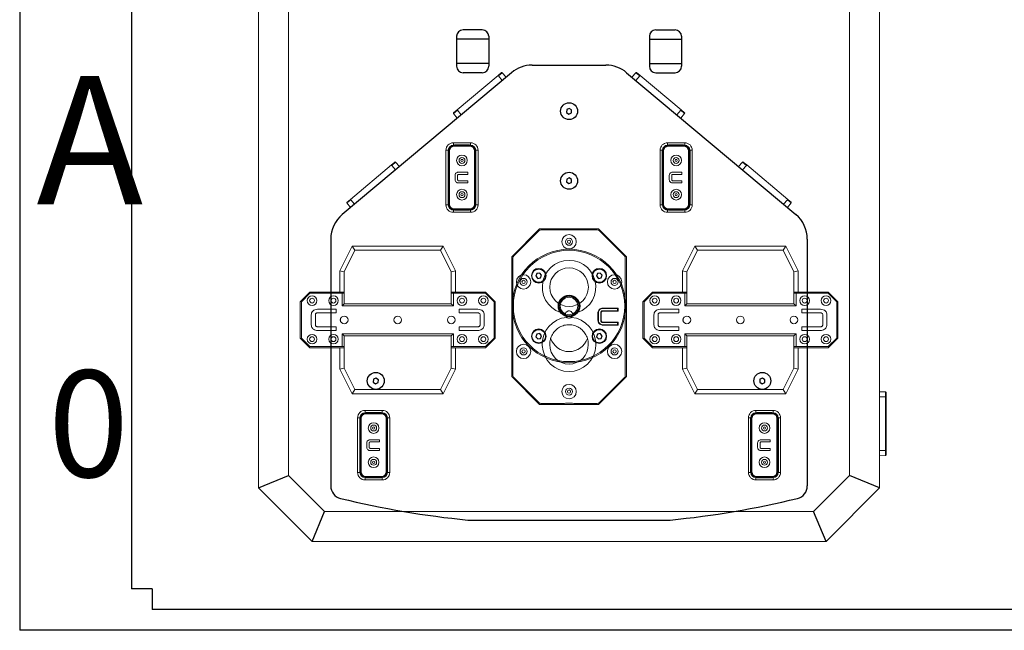
# Model space of a CAD drawing. Units: millimetres. Extents: x 17208 to 19961, y 4376 to 6285.
# Drawn here: x 17208 to 18128, y 4376 to 4947 of the extents above; entities that cross this region are included whole.
import ezdxf

# ---------------------------------------------------------------- set-up
doc = ezdxf.new("R2010")
doc.units = ezdxf.units.MM
doc.styles.add('CHINA', font='simsun.ttc', dxfattribs={"width": 0.8})

# ---------------------------------------------------------------- blocks, each defined once
blk = doc.blocks.new('A$C582F1D38')
at = {"color": 7, "linetype": 'Continuous', "lineweight": 15}
for p, q in [((25.5, 15), (-25.5, 15)), ((-25.5, 12.69), (-25.5, 15)), ((25.5, 12.69), (-25.5, 12.69)), ((25.5, 12.69), (25.5, 15)), ((-32.5, 8), (-32.5, -8)), ((-30.19, 8), (-32.5, 8)), ((-30.19, 8), (-30.19, -8)), ((30.19, -8), (30.19, 8)), ((30.19, 8), (32.5, 8)), ((32.5, -8), (32.5, 8)), ((-30.19, -8), (-32.5, -8)), ((30.19, -8), (32.5, -8)), ((-25.5, -12.69), (-25.5, -15)), ((-25.5, -12.69), (25.5, -12.69)), ((-25.5, -15), (25.5, -15)), ((25.5, -12.69), (25.5, -15))]:
    blk.add_line(p, q, dxfattribs=at)
for centre, radius, start, end in [((-25.5, 8), 7, 90, 180), ((-25.5, 8), 4.69, 90, 180), ((25.5, 8), 7, 0, 90), ((25.5, 8), 4.69, 0, 90), ((-25.5, -8), 7, 180, 270), ((-25.5, -8), 4.69, 180, 270), ((25.5, -8), 7, 270, 0), ((25.5, -8), 4.69, 270, 0)]:
    blk.add_arc(centre, radius, start, end, dxfattribs=at)
blk = doc.blocks.new('A$C07DF4D51')
at = {"color": 252, "lineweight": 25}
for p, q in [((-216.99, 355.04), (-148.01, 355.04)), ((-236.27, 348.02), (-394.28, 215.44)), ((-128.73, 348.02), (29.28, 215.44)), ((-405, 192.46), (-405, -38.09)), ((40, 192.46), (40, -38.09)), ((-277, -69.96), (-88, -69.96))]:
    blk.add_line(p, q, dxfattribs=at)
at = {"color": 252, "linetype": 'Continuous', "lineweight": 15}
for p, q in [((-248.79, 345.35), (-287.1, 313.21)), ((-245.6, 348.03), (-248.79, 345.35)), ((-248.79, 345.35), (-248.48, 344.98)), ((-248.48, 344.98), (-244.91, 347.98)), ((-248.48, 344.98), (-244.94, 340.75)), ((-244.91, 347.98), (-241.21, 343.88)), ((-120.09, 347.98), (-123.79, 343.88)), ((-116.52, 344.98), (-120.09, 347.98)), ((-116.52, 344.98), (-120.06, 340.75)), ((-119.4, 348.03), (-116.21, 345.35)), ((-116.21, 345.35), (-116.52, 344.98)), ((-116.21, 345.35), (-77.9, 313.21)), ((-290.36, 309.84), (-286.79, 312.84)), ((-287.1, 313.21), (-290.29, 310.53)), ((-287.1, 313.21), (-286.79, 312.84)), ((-286.79, 312.84), (-283.24, 308.61)), ((-78.21, 312.84), (-81.76, 308.61)), ((-77.9, 313.21), (-78.21, 312.84)), ((-74.64, 309.84), (-78.21, 312.84)), ((-77.9, 313.21), (-74.71, 310.53)), ((-290.36, 309.84), (-286.96, 305.49)), ((-74.64, 309.84), (-78.04, 305.49)), ((-290, 280.04), (-275, 280.04)), ((-290, 279.71), (-290, 280.04)), ((-275, 279.71), (-290, 279.71)), ((-290, 279.71), (-290, 279.21)), ((-290, 279.21), (-275, 279.21)), ((-275.5, 280.54), (-289.5, 280.54)), ((-275, 279.71), (-275, 280.04)), ((-275, 279.71), (-275, 279.21)), ((-90, 280.04), (-75, 280.04)), ((-90, 279.71), (-90, 280.04)), ((-75, 279.71), (-90, 279.71)), ((-90, 279.71), (-90, 279.21)), ((-90, 279.21), (-75, 279.21)), ((-75.5, 280.54), (-89.5, 280.54)), ((-75, 279.71), (-75, 280.04)), ((-75, 279.71), (-75, 279.21)), ((-295.5, 274.54), (-295.5, 225.54)), ((-295, 225.04), (-295, 275.04)), ((-294.67, 275.04), (-295, 275.04)), ((-294.67, 275.04), (-294.17, 275.04)), ((-294.67, 275.04), (-294.67, 225.04)), ((-294.17, 225.04), (-294.17, 275.04)), ((-270.83, 275.04), (-270.83, 225.04)), ((-270.83, 275.04), (-270.33, 275.04)), ((-270.33, 225.04), (-270.33, 275.04)), ((-270.33, 275.04), (-270, 275.04)), ((-270, 275.04), (-270, 225.04)), ((-269.5, 225.54), (-269.5, 274.54)), ((-95.5, 274.54), (-95.5, 225.54)), ((-95, 225.04), (-95, 275.04)), ((-94.67, 275.04), (-95, 275.04)), ((-94.67, 275.04), (-94.17, 275.04)), ((-94.67, 275.04), (-94.67, 225.04)), ((-94.17, 225.04), (-94.17, 275.04)), ((-70.83, 275.04), (-70.83, 225.04)), ((-70.83, 275.04), (-70.33, 275.04)), ((-70.33, 225.04), (-70.33, 275.04)), ((-70.33, 275.04), (-70, 275.04)), ((-70, 275.04), (-70, 225.04)), ((-69.5, 225.54), (-69.5, 274.54)), ((-348.38, 261.79), (-386.68, 229.65)), ((-345.19, 264.47), (-348.38, 261.79)), ((-348.38, 261.79), (-348.07, 261.42)), ((-348.07, 261.42), (-344.49, 264.42)), ((-348.07, 261.42), (-344.52, 257.19)), ((-344.49, 264.42), (-340.8, 260.32)), ((-20.51, 264.42), (-24.2, 260.32)), ((-16.93, 261.42), (-20.51, 264.42)), ((-16.93, 261.42), (-20.48, 257.19)), ((-19.81, 264.47), (-16.62, 261.79)), ((-16.62, 261.79), (-16.93, 261.42)), ((-16.62, 261.79), (21.68, 229.65)), ((-288.87, 252.27), (-288.87, 247.81)), ((-286.53, 247.81), (-286.53, 252.29)), ((-277.11, 255.04), (-285.9, 255.04)), ((-285.85, 253.01), (-277.11, 253.01)), ((-277.11, 253.01), (-277.11, 255.04)), ((-88.87, 252.27), (-88.87, 247.81)), ((-86.53, 247.81), (-86.53, 252.29)), ((-77.11, 255.04), (-85.9, 255.04)), ((-85.85, 253.01), (-77.11, 253.01)), ((-77.11, 253.01), (-77.11, 255.04)), ((-285.9, 245.04), (-277.11, 245.04)), ((-277.11, 247.07), (-285.85, 247.07)), ((-277.11, 245.04), (-277.11, 247.07)), ((-85.9, 245.04), (-77.11, 245.04)), ((-77.11, 247.07), (-85.85, 247.07)), ((-77.11, 245.04), (-77.11, 247.07)), ((-389.95, 226.28), (-386.37, 229.28)), ((-389.95, 226.28), (-386.55, 221.93)), ((-386.68, 229.65), (-389.87, 226.97)), ((-386.68, 229.65), (-386.37, 229.28)), ((-386.37, 229.28), (-382.83, 225.05)), ((-294.67, 225.04), (-295, 225.04)), ((-294.67, 225.04), (-294.17, 225.04)), ((-275, 220.87), (-290, 220.87)), ((-290, 220.87), (-290, 220.37)), ((-275, 220.87), (-275, 220.37)), ((-270.83, 225.04), (-270.33, 225.04)), ((-270.33, 225.04), (-270, 225.04)), ((-94.67, 225.04), (-95, 225.04)), ((-94.67, 225.04), (-94.17, 225.04)), ((-75, 220.87), (-90, 220.87)), ((-90, 220.87), (-90, 220.37)), ((-75, 220.87), (-75, 220.37)), ((-70.83, 225.04), (-70.33, 225.04)), ((-70.33, 225.04), (-70, 225.04)), ((21.37, 229.28), (17.83, 225.05)), ((21.68, 229.65), (21.37, 229.28)), ((24.95, 226.28), (21.37, 229.28)), ((24.95, 226.28), (21.55, 221.93)), ((21.68, 229.65), (24.87, 226.97)), ((-290, 220.37), (-275, 220.37)), ((-290, 220.37), (-290, 220.04)), ((-275, 220.04), (-290, 220.04)), ((-289.5, 219.54), (-275.5, 219.54)), ((-275, 220.37), (-275, 220.04)), ((-90, 220.37), (-75, 220.37)), ((-90, 220.37), (-90, 220.04)), ((-75, 220.04), (-90, 220.04)), ((-89.5, 219.54), (-75.5, 219.54)), ((-75, 220.37), (-75, 220.04)), ((-210, 202.04), (-236, 176.04)), ((-210.88, 200.26), (-234.12, 177.02)), ((-155, 202.04), (-210, 202.04)), ((-208.76, 201.14), (-156.24, 201.14)), ((-129, 176.04), (-155, 202.04)), ((-130.88, 177.02), (-154.12, 200.26)), ((-236, 176.04), (-236, 64.04)), ((-235, 65.18), (-235, 174.9)), ((-130, 174.9), (-130, 65.18)), ((-129, 64.04), (-129, 176.04)), ((-155.48, 123.72), (-155.48, 116.36)), ((-155.34, 123.72), (-155.48, 123.72)), ((-155.23, 123.72), (-155.34, 123.72)), ((-155.12, 123.72), (-155.23, 123.72)), ((-155.12, 123.72), (-155.12, 116.37)), ((-152.8, 116.3), (-152.8, 123.8)), ((-152.8, 123.8), (-152.62, 123.8)), ((-152.62, 123.8), (-152.44, 123.8)), ((-152.44, 116.32), (-152.44, 123.8)), ((-136.78, 128.04), (-150.82, 128.04)), ((-150.82, 127.9), (-150.82, 128.04)), ((-150.82, 127.79), (-150.82, 127.9)), ((-150.82, 127.68), (-150.82, 127.79)), ((-137.14, 127.68), (-150.82, 127.68)), ((-150.8, 125.61), (-150.79, 125.25)), ((-150.8, 125.61), (-137.14, 125.61)), ((-150.79, 125.25), (-136.78, 125.25)), ((-137.14, 127.68), (-136.78, 128.04)), ((-137.14, 125.61), (-137.14, 127.68)), ((-137.14, 125.61), (-136.78, 125.25)), ((-136.78, 125.25), (-136.78, 128.04)), ((-155.34, 116.36), (-155.48, 116.36)), ((-155.23, 116.36), (-155.34, 116.36)), ((-155.12, 116.37), (-155.23, 116.36)), ((-152.8, 116.3), (-152.62, 116.31)), ((-152.62, 116.31), (-152.44, 116.32)), ((-150.82, 112.41), (-150.82, 112.3)), ((-150.82, 112.41), (-137.14, 112.41)), ((-150.82, 112.3), (-150.82, 112.19)), ((-150.82, 112.19), (-150.82, 112.04)), ((-150.82, 112.04), (-136.78, 112.04)), ((-150.8, 114.65), (-150.79, 114.84)), ((-150.8, 114.47), (-150.8, 114.65)), ((-137.14, 114.47), (-150.8, 114.47)), ((-136.78, 114.84), (-150.79, 114.84)), ((-137.14, 114.47), (-136.78, 114.84)), ((-137.14, 112.41), (-137.14, 114.47)), ((-137.14, 112.41), (-136.78, 112.04)), ((-136.78, 112.04), (-136.78, 114.84)), ((-236, 64.04), (-210, 38.04)), ((-234.12, 63.06), (-210.88, 39.82)), ((-155, 38.04), (-129, 64.04)), ((-154.12, 39.82), (-130.88, 63.06)), ((-210, 38.04), (-155, 38.04)), ((-208.76, 38.94), (-190, 38.94)), ((-179.25, 39.14), (-185.75, 39.14)), ((-175, 38.94), (-156.24, 38.94)), ((-372.5, 30), (-357.5, 30)), ((-372.5, 29.67), (-372.5, 30)), ((-357.5, 29.67), (-372.5, 29.67)), ((-372.5, 29.67), (-372.5, 29.17)), ((-372.5, 29.17), (-357.5, 29.17)), ((-358, 30.5), (-372, 30.5)), ((-357.5, 29.67), (-357.5, 30)), ((-357.5, 29.67), (-357.5, 29.17)), ((-7.5, 30), (7.5, 30)), ((-7.5, 29.67), (-7.5, 30)), ((7.5, 29.67), (-7.5, 29.67)), ((-7.5, 29.67), (-7.5, 29.17)), ((-7.5, 29.17), (7.5, 29.17)), ((7, 30.5), (-7, 30.5)), ((7.5, 29.67), (7.5, 30)), ((7.5, 29.67), (7.5, 29.17)), ((-378, 24.5), (-378, -24.5)), ((-377.5, -25), (-377.5, 25)), ((-377.17, 25), (-377.5, 25)), ((-377.17, 25), (-376.67, 25)), ((-377.17, 25), (-377.17, -25)), ((-376.67, -25), (-376.67, 25)), ((-353.33, 25), (-353.33, -25)), ((-353.33, 25), (-352.83, 25)), ((-352.83, -25), (-352.83, 25)), ((-352.83, 25), (-352.5, 25)), ((-352.5, 25), (-352.5, -25)), ((-352, -24.5), (-352, 24.5)), ((-13, 24.5), (-13, -24.5)), ((-12.5, -25), (-12.5, 25)), ((-12.17, 25), (-12.5, 25)), ((-12.17, 25), (-11.67, 25)), ((-12.17, 25), (-12.17, -25)), ((-11.67, -25), (-11.67, 25)), ((11.67, 25), (11.67, -25)), ((11.67, 25), (12.17, 25)), ((12.17, -25), (12.17, 25)), ((12.17, 25), (12.5, 25)), ((12.5, 25), (12.5, -25)), ((13, -24.5), (13, 24.5)), ((-371.37, 2.23), (-371.37, -2.23)), ((-369.03, -2.24), (-369.03, 2.25)), ((-359.61, 5), (-368.4, 5)), ((-368.35, 2.97), (-359.61, 2.97)), ((-359.61, 2.97), (-359.61, 5)), ((-6.37, 2.23), (-6.37, -2.23)), ((-4.03, -2.24), (-4.03, 2.25)), ((5.39, 5), (-3.4, 5)), ((-3.35, 2.97), (5.39, 2.97)), ((5.39, 2.97), (5.39, 5)), ((-368.4, -5), (-359.61, -5)), ((-359.61, -2.97), (-368.35, -2.97)), ((-359.61, -5), (-359.61, -2.97)), ((-3.4, -5), (5.39, -5)), ((5.39, -2.97), (-3.35, -2.97)), ((5.39, -5), (5.39, -2.97)), ((-377.17, -25), (-377.5, -25)), ((-377.17, -25), (-376.67, -25)), ((-353.33, -25), (-352.83, -25)), ((-352.83, -25), (-352.5, -25)), ((-12.17, -25), (-12.5, -25)), ((-12.17, -25), (-11.67, -25)), ((11.67, -25), (12.17, -25)), ((12.17, -25), (12.5, -25)), ((-357.5, -29.17), (-372.5, -29.17)), ((-372.5, -29.17), (-372.5, -29.67)), ((-372.5, -29.67), (-357.5, -29.67)), ((-372.5, -29.67), (-372.5, -30)), ((-357.5, -30), (-372.5, -30)), ((-372, -30.5), (-358, -30.5)), ((-357.5, -29.17), (-357.5, -29.67)), ((-357.5, -29.67), (-357.5, -30)), ((7.5, -29.17), (-7.5, -29.17)), ((-7.5, -29.17), (-7.5, -29.67)), ((-7.5, -29.67), (7.5, -29.67)), ((-7.5, -29.67), (-7.5, -30)), ((7.5, -30), (-7.5, -30)), ((-7, -30.5), (7, -30.5)), ((7.5, -29.17), (7.5, -29.67)), ((7.5, -29.67), (7.5, -30))]:
    blk.add_line(p, q, dxfattribs=at)
at = {"color": 252, "lineweight": 25}
for points in [[(-182.7, 309.4), (-180.31, 310.55), (-180.11, 313.19), (-182.3, 314.68), (-184.69, 313.53), (-184.89, 310.89)], [(-182.7, 244.4), (-180.31, 245.55), (-180.11, 248.19), (-182.3, 249.68), (-184.69, 248.53), (-184.89, 245.89)], [(-363.2, 57.4), (-360.81, 58.55), (-360.61, 61.19), (-362.8, 62.68), (-365.19, 61.53), (-365.39, 58.89)], [(-2.2, 57.4), (0.19, 58.55), (0.39, 61.19), (-1.8, 62.68), (-4.19, 61.53), (-4.39, 58.89)]]:
    blk.add_lwpolyline(points, close=True, dxfattribs=at)
for centre in [(-182.5, 312.04), (-182.5, 247.04), (-363, 60.04), (-2, 60.04)]:
    blk.add_circle(centre, 7.9, dxfattribs=at)
at = {"color": 252, "linetype": 'Continuous', "lineweight": 15}
for centre, radius in [((-282.5, 266.04), 5), ((-282.5, 266.04), 2.75), ((-282.5, 266.04), 1), ((-282.5, 266.04), 1), ((-82.5, 266.04), 5), ((-82.5, 266.04), 2.75), ((-82.5, 266.04), 1), ((-82.5, 266.04), 1), ((-282.5, 234.04), 5), ((-282.5, 234.04), 2.75), ((-282.5, 234.04), 1), ((-282.5, 234.04), 1), ((-82.5, 234.04), 5), ((-82.5, 234.04), 2.75), ((-82.5, 234.04), 1), ((-82.5, 234.04), 1), ((-182.5, 190.04), 6.72), ((-182.5, 190.04), 3.3), ((-182.5, 190.04), 1.5), ((-182.5, 147.64), 18), ((-225, 152.54), 6.72), ((-140, 152.54), 6.72), ((-225, 152.54), 3.3), ((-225, 152.54), 1.5), ((-140, 152.54), 3.3), ((-140, 152.54), 1.5), ((-225, 87.54), 6.72), ((-140, 87.54), 6.72), ((-225, 87.54), 3.3), ((-225, 87.54), 1.5), ((-140, 87.54), 3.3), ((-140, 87.54), 1.5), ((-182.5, 50.04), 6.72), ((-182.5, 50.04), 3.3), ((-182.5, 50.04), 1.5), ((-365, 16), 5), ((-365, 16), 2.75), ((0, 16), 5), ((0, 16), 2.75), ((-365, 16), 1), ((-365, 16), 1), ((0, 16), 1), ((0, 16), 1), ((-365, -16), 5), ((-365, -16), 2.75), ((-365, -16), 1), ((-365, -16), 1), ((0, -16), 5), ((0, -16), 2.75), ((0, -16), 1), ((0, -16), 1)]:
    blk.add_circle(centre, radius, dxfattribs=at)
at = {"color": 252, "lineweight": 25}
for centre, radius, start, end in [((-216.99, 325.04), 30, 90, 130), ((-148.01, 325.04), 30, 50, 90), ((-375, 192.46), 30, 130, 180), ((10, 192.46), 30, 0, 50), ((-393, -38.09), 12, 180, 256.28457), ((28, -38.09), 12, 283.71543, 0), ((-194.31, 776.01), 850, 256.28457, 264.41733), ((-170.69, 776.01), 850, 275.58267, 283.71543)]:
    blk.add_arc(centre, radius, start, end, dxfattribs=at)
at = {"color": 252, "linetype": 'Continuous', "lineweight": 15}
for centre, radius, start, end in [((-245.28, 347.65), 0.5, 42, 130), ((-119.72, 347.65), 0.5, 50, 138), ((-289.97, 310.15), 0.5, 130, 218), ((-75.03, 310.15), 0.5, 322, 50), ((-289.5, 274.54), 6, 90, 180), ((-290, 275.04), 5, 90, 180), ((-290, 275.04), 4.67, 90, 180), ((-290, 275.04), 4.17, 90, 180), ((-275.5, 274.54), 6, 360, 90), ((-275, 275.04), 5, 0, 90), ((-275, 275.04), 4.67, 0, 90), ((-275, 275.04), 4.17, 0, 90), ((-89.5, 274.54), 6, 90, 180), ((-90, 275.04), 5, 90, 180), ((-90, 275.04), 4.67, 90, 180), ((-90, 275.04), 4.17, 90, 180), ((-75.5, 274.54), 6, 360, 90), ((-75, 275.04), 5, 0, 90), ((-75, 275.04), 4.67, 0, 90), ((-75, 275.04), 4.17, 0, 90), ((-344.87, 264.08), 0.5, 42, 130), ((-20.13, 264.08), 0.5, 50, 138), ((-389.55, 226.59), 0.5, 130, 218), ((-289.5, 225.54), 6, 180, 270), ((-290, 225.04), 5, 180, 270), ((-290, 225.04), 4.67, 180, 270), ((-290, 225.04), 4.17, 180, 270), ((-275.5, 225.54), 6, 270, 360), ((-275, 225.04), 4.17, 270, 0), ((-275, 225.04), 4.67, 270, 0), ((-275, 225.04), 5, 270, 0), ((-89.5, 225.54), 6, 180, 270), ((-90, 225.04), 5, 180, 270), ((-90, 225.04), 4.67, 180, 270), ((-90, 225.04), 4.17, 180, 270), ((-75.5, 225.54), 6, 270, 360), ((-75, 225.04), 4.17, 270, 0), ((-75, 225.04), 4.67, 270, 0), ((-75, 225.04), 5, 270, 0), ((24.55, 226.59), 0.5, 322, 50), ((-208.76, 198.14), 3, 90, 135), ((-156.24, 198.14), 3, 45, 90), ((-232, 174.9), 3, 135, 180), ((-133, 174.9), 3, 0, 45), ((-182.5, 147.64), 25, 277.58474, 262.41526), ((-182.5, 122.04), 3.4, 166.0561, 230.35755), ((-182.5, 122.04), 3.4, 309.64245, 13.9439), ((-182.59, 105.39), 17.95, 197.59645, 270.30043), ((-182.41, 105.39), 17.96, 269.70333, 341.66153), ((-232, 65.18), 3, 180, 225), ((-133, 65.18), 3, 315, 0), ((-208.76, 41.94), 3, 225, 270), ((-190, 83.94), 45, 270, 275.41935), ((-175, 83.94), 45, 264.58065, 270), ((-156.24, 41.94), 3, 270, 315), ((-372, 24.5), 6, 90, 180), ((-372.5, 25), 5, 90, 180), ((-372.5, 25), 4.67, 90, 180), ((-372.5, 25), 4.17, 90, 180), ((-358, 24.5), 6, 360, 90), ((-357.5, 25), 5, 0, 90), ((-357.5, 25), 4.67, 0, 90), ((-357.5, 25), 4.17, 0, 90), ((-7, 24.5), 6, 90, 180), ((-7.5, 25), 5, 90, 180), ((-7.5, 25), 4.67, 90, 180), ((-7.5, 25), 4.17, 90, 180), ((7, 24.5), 6, 360, 90), ((7.5, 25), 5, 0, 90), ((7.5, 25), 4.67, 0, 90), ((7.5, 25), 4.17, 0, 90), ((-372, -24.5), 6, 180, 270), ((-372.5, -25), 5, 180, 270), ((-372.5, -25), 4.67, 180, 270), ((-372.5, -25), 4.17, 180, 270), ((-358, -24.5), 6, 270, 360), ((-357.5, -25), 4.17, 270, 0), ((-357.5, -25), 4.67, 270, 0), ((-357.5, -25), 5, 270, 0), ((-7, -24.5), 6, 180, 270), ((-7.5, -25), 5, 180, 270), ((-7.5, -25), 4.67, 180, 270), ((-7.5, -25), 4.17, 180, 270), ((7, -24.5), 6, 270, 360), ((7.5, -25), 4.17, 270, 0), ((7.5, -25), 4.67, 270, 0), ((7.5, -25), 5, 270, 0)]:
    blk.add_arc(centre, radius, start, end, dxfattribs=at)
for major_axis, ratio, start_param, end_param in [((0, -25.39), 0.984808, 3.228469, 9.337901), ((0, -18.49), 0.973393, 4.698145, 4.712389), ((0, -18.49), 0.973393, 4.712389, 6.283185), ((0, -18.49), 0.973393, 0, 1.570796), ((0, -18.49), 0.973393, 1.570796, 1.604615)]:
    blk.add_ellipse((-182.5, 94.13), major_axis=major_axis, ratio=ratio, start_param=start_param, end_param=end_param, dxfattribs=at)
for points, knots in [([(-285.9, 255.04), (-286.33, 255), (-287.18, 254.91), (-288.17, 254.21), (-288.79, 253.28), (-288.85, 252.61), (-288.87, 252.27)], [0, 0, 0, 0, 0.279993, 0.559804, 0.779768, 1, 1, 1, 1]), ([(-286.53, 252.29), (-286.53, 252.4), (-286.52, 252.61), (-286.36, 252.88), (-286.1, 253), (-285.94, 253.01), (-285.85, 253.01)], [0, 0, 0, 0, 0.280715, 0.559074, 0.778994, 1, 1, 1, 1]), ([(-85.9, 255.04), (-86.33, 255), (-87.18, 254.91), (-88.17, 254.21), (-88.79, 253.28), (-88.85, 252.61), (-88.87, 252.27)], [0, 0, 0, 0, 0.279993, 0.559804, 0.779768, 1, 1, 1, 1]), ([(-86.53, 252.29), (-86.53, 252.4), (-86.52, 252.61), (-86.36, 252.88), (-86.1, 253), (-85.94, 253.01), (-85.85, 253.01)], [0, 0, 0, 0, 0.280715, 0.559074, 0.778994, 1, 1, 1, 1]), ([(-288.87, 247.81), (-288.82, 247.39), (-288.7, 246.54), (-287.84, 245.68), (-286.9, 245.13), (-286.23, 245.07), (-285.9, 245.04)], [0, 0, 0, 0, 0.278901, 0.55883, 0.779467, 1, 1, 1, 1]), ([(-285.85, 247.07), (-285.95, 247.1), (-286.15, 247.14), (-286.38, 247.33), (-286.51, 247.56), (-286.53, 247.72), (-286.53, 247.81)], [0, 0, 0, 0, 0.278369, 0.55901, 0.779372, 1, 1, 1, 1]), ([(-88.87, 247.81), (-88.82, 247.39), (-88.7, 246.54), (-87.84, 245.68), (-86.9, 245.13), (-86.23, 245.07), (-85.9, 245.04)], [0, 0, 0, 0, 0.278901, 0.55883, 0.779467, 1, 1, 1, 1]), ([(-85.85, 247.07), (-85.95, 247.1), (-86.15, 247.14), (-86.38, 247.33), (-86.51, 247.56), (-86.53, 247.72), (-86.53, 247.81)], [0, 0, 0, 0, 0.278369, 0.55901, 0.779372, 1, 1, 1, 1]), ([(-179.2, 122.86), (-179.29, 123.13), (-179.49, 123.74), (-180.12, 124.55), (-181.04, 125.18), (-182.15, 125.49), (-183.27, 125.41), (-184.27, 125.01), (-185.12, 124.3), (-185.61, 123.51), (-185.76, 123), (-185.8, 122.86)], [0, 0, 0, 0, 0.093621, 0.211355, 0.335619, 0.465992, 0.585515, 0.698933, 0.822612, 0.952974, 1, 1, 1, 1]), ([(-150.82, 128.04), (-151.5, 127.97), (-152.71, 127.85), (-154.2, 126.87), (-155.15, 125.66), (-155.46, 124.52), (-155.48, 123.89), (-155.48, 123.72)], [0, 0, 0, 0, 0.285468, 0.509595, 0.734632, 0.928159, 1, 1, 1, 1]), ([(-150.82, 127.68), (-151.44, 127.62), (-152.65, 127.5), (-154, 126.56), (-154.81, 125.46), (-155.09, 124.5), (-155.11, 123.92), (-155.12, 123.72)], [0, 0, 0, 0, 0.2855474, 0.5515005, 0.7301336, 0.909223, 1, 1, 1, 1]), ([(-152.8, 123.8), (-152.78, 124.09), (-152.74, 124.55), (-152.39, 125.08), (-151.97, 125.4), (-151.42, 125.58), (-151.02, 125.6), (-150.8, 125.61)], [0, 0, 0, 0, 0.277591, 0.443047, 0.607925, 0.784436, 1, 1, 1, 1]), ([(-152.44, 123.8), (-152.42, 124.02), (-152.4, 124.38), (-152.14, 124.81), (-151.82, 125.06), (-151.36, 125.22), (-151, 125.24), (-150.79, 125.25)], [0, 0, 0, 0, 0.268257, 0.424279, 0.579865, 0.747686, 1, 1, 1, 1]), ([(-200.46, 94.4), (-200.46, 94.74), (-200.48, 95.89), (-200.17, 97.84), (-199.55, 100.19), (-198.62, 102.44), (-197.41, 104.53), (-195.94, 106.44), (-194.24, 108.14), (-192.34, 109.59), (-190.27, 110.78), (-188.07, 111.67), (-185.77, 112.27), (-183.42, 112.55), (-181.06, 112.51), (-178.71, 112.16), (-176.44, 111.5), (-174.26, 110.54), (-172.23, 109.29), (-170.37, 107.78), (-168.71, 106.04), (-167.3, 104.08), (-166.15, 101.95), (-165.28, 99.68), (-164.74, 97.31), (-164.49, 95.65), (-164.52, 94.8), (-164.52, 94.76)], [0, 0, 0, 0, 0.018115, 0.061405, 0.104618, 0.147713, 0.190658, 0.233434, 0.276029, 0.318448, 0.360704, 0.402825, 0.444846, 0.486811, 0.528768, 0.570761, 0.612823, 0.654992, 0.697303, 0.739776, 0.782424, 0.825246, 0.868229, 0.911349, 0.954573, 0.997862, 1, 1, 1, 1]), ([(-184.67, 119.42), (-184.35, 119.21), (-183.72, 118.78), (-182.56, 118.58), (-181.42, 118.75), (-180.7, 119.13), (-180.37, 119.4), (-180.33, 119.42)], [0, 0, 0, 0, 0.243172, 0.48628, 0.728918, 0.971117, 1, 1, 1, 1]), ([(-155.48, 116.36), (-155.45, 115.93), (-155.37, 115), (-154.53, 113.64), (-153.21, 112.56), (-151.84, 112.08), (-151.04, 112.05), (-150.82, 112.04)], [0, 0, 0, 0, 0.183774, 0.395719, 0.659749, 0.905605, 1, 1, 1, 1]), ([(-155.12, 116.37), (-155.08, 115.93), (-155, 115.06), (-154.18, 113.81), (-152.94, 112.84), (-151.68, 112.43), (-150.98, 112.41), (-150.82, 112.41)], [0, 0, 0, 0, 0.200173, 0.403644, 0.673215, 0.923024, 1, 1, 1, 1]), ([(-150.8, 114.47), (-151.07, 114.51), (-151.58, 114.57), (-152.19, 115), (-152.6, 115.48), (-152.78, 115.94), (-152.79, 116.21), (-152.8, 116.3)], [0, 0, 0, 0, 0.26987, 0.5126006, 0.7272855, 0.9007285, 1, 1, 1, 1]), ([(-150.79, 114.84), (-150.97, 114.85), (-151.35, 114.89), (-151.87, 115.21), (-152.25, 115.61), (-152.42, 116.01), (-152.43, 116.23), (-152.44, 116.32)], [0, 0, 0, 0, 0.213305, 0.470126, 0.734008, 0.893216, 1, 1, 1, 1]), ([(-368.4, 5), (-368.83, 4.96), (-369.68, 4.87), (-370.67, 4.17), (-371.29, 3.23), (-371.35, 2.57), (-371.37, 2.23)], [0, 0, 0, 0, 0.279993, 0.559804, 0.779768, 1, 1, 1, 1]), ([(-369.03, 2.25), (-369.03, 2.36), (-369.02, 2.57), (-368.86, 2.84), (-368.6, 2.96), (-368.44, 2.96), (-368.35, 2.97)], [0, 0, 0, 0, 0.280715, 0.559074, 0.778994, 1, 1, 1, 1]), ([(-3.4, 5), (-3.83, 4.96), (-4.68, 4.87), (-5.67, 4.17), (-6.29, 3.23), (-6.35, 2.57), (-6.37, 2.23)], [0, 0, 0, 0, 0.279993, 0.559804, 0.779768, 1, 1, 1, 1]), ([(-4.03, 2.25), (-4.03, 2.36), (-4.02, 2.57), (-3.86, 2.84), (-3.6, 2.96), (-3.44, 2.96), (-3.35, 2.97)], [0, 0, 0, 0, 0.280715, 0.559074, 0.778994, 1, 1, 1, 1]), ([(-371.37, -2.23), (-371.32, -2.65), (-371.2, -3.5), (-370.34, -4.36), (-369.4, -4.91), (-368.73, -4.97), (-368.4, -5)], [0, 0, 0, 0, 0.278901, 0.55883, 0.779467, 1, 1, 1, 1]), ([(-368.35, -2.97), (-368.45, -2.95), (-368.65, -2.9), (-368.88, -2.71), (-369.01, -2.48), (-369.03, -2.32), (-369.03, -2.24)], [0, 0, 0, 0, 0.278369, 0.55901, 0.779372, 1, 1, 1, 1]), ([(-6.37, -2.23), (-6.32, -2.65), (-6.2, -3.5), (-5.34, -4.36), (-4.4, -4.91), (-3.73, -4.97), (-3.4, -5)], [0, 0, 0, 0, 0.278901, 0.55883, 0.779467, 1, 1, 1, 1]), ([(-3.35, -2.97), (-3.45, -2.95), (-3.65, -2.9), (-3.88, -2.71), (-4.01, -2.48), (-4.03, -2.32), (-4.03, -2.24)], [0, 0, 0, 0, 0.278369, 0.55901, 0.779372, 1, 1, 1, 1])]:
    blk.add_open_spline(points, degree=3, knots=knots, dxfattribs=at)

msp = doc.modelspace()

# ---------------------------------------------------------------- linework, layer by layer
at = {"color": 7}
for p, q in [((17312.58, 6246.72), (17312.58, 4415.13)), ((17208.19, 4998.41), (17208.19, 4376.47)), ((17331.91, 4415.13), (17312.58, 4415.13)), ((17331.91, 4415.13), (17331.91, 4395.8)), ((19922.45, 4395.8), (17331.91, 4395.8)), ((19961.12, 4376.47), (17208.19, 4376.47))]:
    msp.add_line(p, q, dxfattribs=at)
at = {"linetype": 'Continuous', "lineweight": 15}
for p, q in [((17431.22, 5223.5), (17431.22, 4509.5)), ((17459.22, 5223.5), (17459.22, 4521.1)), ((17983.22, 4521.1), (17983.22, 5223.5)), ((18011.22, 4509.5), (18011.22, 5223.5)), ((17507.22, 4712.44), (17518.75, 4735.5)), ((17603.69, 4735.5), (17518.75, 4735.5)), ((17518.75, 4735.5), (17603.69, 4735.5)), ((17518.75, 4735.5), (17521.22, 4731.5)), ((17603.69, 4735.5), (17601.22, 4731.5)), ((17603.69, 4735.5), (17615.22, 4712.44)), ((17827.22, 4712.44), (17838.75, 4735.5)), ((17923.69, 4735.5), (17838.75, 4735.5)), ((17838.75, 4735.5), (17923.69, 4735.5)), ((17838.75, 4735.5), (17841.22, 4731.5)), ((17923.69, 4735.5), (17921.22, 4731.5)), ((17923.69, 4735.5), (17935.22, 4712.44)), ((17521.22, 4731.5), (17511.22, 4711.5)), ((17521.22, 4731.5), (17601.22, 4731.5)), ((17601.22, 4731.5), (17521.22, 4731.5)), ((17611.22, 4711.5), (17601.22, 4731.5)), ((17841.22, 4731.5), (17831.22, 4711.5)), ((17841.22, 4731.5), (17921.22, 4731.5)), ((17921.22, 4731.5), (17841.22, 4731.5)), ((17931.22, 4711.5), (17921.22, 4731.5)), ((17507.22, 4692.5), (17507.22, 4712.44)), ((17507.22, 4712.44), (17511.22, 4711.5)), ((17511.22, 4711.5), (17511.22, 4692.5)), ((17615.22, 4712.44), (17611.22, 4711.5)), ((17611.22, 4692.5), (17611.22, 4711.5)), ((17615.22, 4712.44), (17615.22, 4692.5)), ((17827.22, 4692.5), (17827.22, 4712.44)), ((17827.22, 4712.44), (17831.22, 4711.5)), ((17831.22, 4711.5), (17831.22, 4692.5)), ((17935.22, 4712.44), (17931.22, 4711.5)), ((17931.22, 4692.5), (17931.22, 4711.5)), ((17935.22, 4712.44), (17935.22, 4692.5)), ((17470.22, 4683.5), (17479.22, 4692.5)), ((17479.22, 4691.5), (17471.22, 4683.5)), ((17479.22, 4692.5), (17507.22, 4692.5)), ((17509.22, 4691.5), (17479.22, 4691.5)), ((17507.22, 4692.5), (17511.22, 4692.5)), ((17509.22, 4679.5), (17509.22, 4691.5)), ((17509.22, 4691.5), (17511.22, 4691.5)), ((17511.22, 4691.5), (17511.22, 4692.5)), ((17511.22, 4691.5), (17511.22, 4681.5)), ((17611.22, 4692.5), (17615.22, 4692.5)), ((17611.22, 4692.5), (17611.22, 4691.5)), ((17611.22, 4681.5), (17611.22, 4691.5)), ((17611.22, 4691.5), (17613.22, 4691.5)), ((17613.22, 4691.5), (17613.22, 4679.5)), ((17643.22, 4691.5), (17613.22, 4691.5)), ((17615.22, 4692.5), (17643.22, 4692.5)), ((17643.22, 4692.5), (17652.22, 4683.5)), ((17651.22, 4683.5), (17643.22, 4691.5)), ((17790.22, 4683.5), (17799.22, 4692.5)), ((17799.22, 4691.5), (17791.22, 4683.5)), ((17799.22, 4692.5), (17827.22, 4692.5)), ((17829.22, 4691.5), (17799.22, 4691.5)), ((17827.22, 4692.5), (17831.22, 4692.5)), ((17829.22, 4679.5), (17829.22, 4691.5)), ((17829.22, 4691.5), (17831.22, 4691.5)), ((17831.22, 4691.5), (17831.22, 4692.5)), ((17831.22, 4691.5), (17831.22, 4681.5)), ((17931.22, 4692.5), (17935.22, 4692.5)), ((17931.22, 4692.5), (17931.22, 4691.5)), ((17931.22, 4681.5), (17931.22, 4691.5)), ((17931.22, 4691.5), (17933.22, 4691.5)), ((17933.22, 4691.5), (17933.22, 4679.5)), ((17963.22, 4691.5), (17933.22, 4691.5)), ((17935.22, 4692.5), (17963.22, 4692.5)), ((17963.22, 4692.5), (17972.22, 4683.5)), ((17971.22, 4683.5), (17963.22, 4691.5)), ((17470.22, 4649.5), (17470.22, 4683.5)), ((17471.22, 4683.5), (17471.22, 4649.5)), ((17509.22, 4679.5), (17511.22, 4681.5)), ((17511.22, 4681.5), (17611.22, 4681.5)), ((17613.22, 4679.5), (17611.22, 4681.5)), ((17651.22, 4649.5), (17651.22, 4683.5)), ((17652.22, 4683.5), (17652.22, 4649.5)), ((17790.22, 4649.5), (17790.22, 4683.5)), ((17791.22, 4683.5), (17791.22, 4649.5)), ((17829.22, 4679.5), (17831.22, 4681.5)), ((17831.22, 4681.5), (17931.22, 4681.5)), ((17933.22, 4679.5), (17931.22, 4681.5)), ((17971.22, 4649.5), (17971.22, 4683.5)), ((17972.22, 4683.5), (17972.22, 4649.5)), ((17480.49, 4671.1), (17480.49, 4661.9)), ((17484.3, 4661.84), (17484.3, 4671.19)), ((17503.87, 4676.5), (17486.32, 4676.5)), ((17486.35, 4673.01), (17503.87, 4673.01)), ((17503.87, 4673.01), (17503.87, 4676.5)), ((17613.22, 4679.5), (17509.22, 4679.5)), ((17618.56, 4676.5), (17636.12, 4676.5)), ((17618.56, 4673.01), (17618.56, 4676.5)), ((17636.08, 4673.01), (17618.56, 4673.01)), ((17638.14, 4661.84), (17638.14, 4671.19)), ((17641.95, 4671.1), (17641.95, 4661.9)), ((17800.49, 4671.1), (17800.49, 4661.9)), ((17804.3, 4661.84), (17804.3, 4671.19)), ((17823.87, 4676.5), (17806.32, 4676.5)), ((17806.35, 4673.01), (17823.87, 4673.01)), ((17823.87, 4673.01), (17823.87, 4676.5)), ((17933.22, 4679.5), (17829.22, 4679.5)), ((17938.56, 4676.5), (17956.12, 4676.5)), ((17938.56, 4673.01), (17938.56, 4676.5)), ((17956.08, 4673.01), (17938.56, 4673.01)), ((17958.14, 4661.84), (17958.14, 4671.19)), ((17961.95, 4671.1), (17961.95, 4661.9)), ((17486.32, 4656.5), (17503.87, 4656.5)), ((17503.87, 4659.99), (17486.35, 4659.99)), ((17503.87, 4656.5), (17503.87, 4659.99)), ((17509.22, 4653.5), (17613.22, 4653.5)), ((17509.22, 4641.5), (17509.22, 4653.5)), ((17511.22, 4651.5), (17509.22, 4653.5)), ((17611.22, 4651.5), (17613.22, 4653.5)), ((17613.22, 4653.5), (17613.22, 4641.5)), ((17618.56, 4659.99), (17636.08, 4659.99)), ((17618.56, 4656.5), (17618.56, 4659.99)), ((17636.12, 4656.5), (17618.56, 4656.5)), ((17806.32, 4656.5), (17823.87, 4656.5)), ((17823.87, 4659.99), (17806.35, 4659.99)), ((17823.87, 4656.5), (17823.87, 4659.99)), ((17829.22, 4653.5), (17933.22, 4653.5)), ((17829.22, 4641.5), (17829.22, 4653.5)), ((17831.22, 4651.5), (17829.22, 4653.5)), ((17931.22, 4651.5), (17933.22, 4653.5)), ((17933.22, 4653.5), (17933.22, 4641.5)), ((17938.56, 4659.99), (17956.08, 4659.99)), ((17938.56, 4656.5), (17938.56, 4659.99)), ((17956.12, 4656.5), (17938.56, 4656.5)), ((17479.22, 4640.5), (17470.22, 4649.5)), ((17471.22, 4649.5), (17479.22, 4641.5)), ((17611.22, 4651.5), (17511.22, 4651.5)), ((17511.22, 4651.5), (17511.22, 4641.5)), ((17611.22, 4641.5), (17611.22, 4651.5)), ((17643.22, 4641.5), (17651.22, 4649.5)), ((17652.22, 4649.5), (17643.22, 4640.5)), ((17799.22, 4640.5), (17790.22, 4649.5)), ((17791.22, 4649.5), (17799.22, 4641.5)), ((17931.22, 4651.5), (17831.22, 4651.5)), ((17831.22, 4651.5), (17831.22, 4641.5)), ((17931.22, 4641.5), (17931.22, 4651.5)), ((17963.22, 4641.5), (17971.22, 4649.5)), ((17972.22, 4649.5), (17963.22, 4640.5)), ((17479.22, 4641.5), (17509.22, 4641.5)), ((17507.22, 4640.5), (17479.22, 4640.5)), ((17507.22, 4620.55), (17507.22, 4640.5)), ((17511.22, 4640.5), (17507.22, 4640.5)), ((17511.22, 4641.5), (17509.22, 4641.5)), ((17511.22, 4640.5), (17511.22, 4641.5)), ((17511.22, 4640.5), (17511.22, 4621.5)), ((17613.22, 4641.5), (17611.22, 4641.5)), ((17611.22, 4641.5), (17611.22, 4640.5)), ((17611.22, 4621.5), (17611.22, 4640.5)), ((17615.22, 4640.5), (17611.22, 4640.5)), ((17613.22, 4641.5), (17643.22, 4641.5)), ((17615.22, 4640.5), (17615.22, 4620.55)), ((17643.22, 4640.5), (17615.22, 4640.5)), ((17799.22, 4641.5), (17829.22, 4641.5)), ((17827.22, 4640.5), (17799.22, 4640.5)), ((17827.22, 4620.55), (17827.22, 4640.5)), ((17831.22, 4640.5), (17827.22, 4640.5)), ((17831.22, 4641.5), (17829.22, 4641.5)), ((17831.22, 4640.5), (17831.22, 4641.5)), ((17831.22, 4640.5), (17831.22, 4621.5)), ((17933.22, 4641.5), (17931.22, 4641.5)), ((17931.22, 4641.5), (17931.22, 4640.5)), ((17931.22, 4621.5), (17931.22, 4640.5)), ((17935.22, 4640.5), (17931.22, 4640.5)), ((17933.22, 4641.5), (17963.22, 4641.5)), ((17935.22, 4640.5), (17935.22, 4620.55)), ((17963.22, 4640.5), (17935.22, 4640.5)), ((17511.22, 4621.5), (17507.22, 4620.55)), ((17518.75, 4597.5), (17507.22, 4620.55)), ((17511.22, 4621.5), (17521.22, 4601.5)), ((17601.22, 4601.5), (17611.22, 4621.5)), ((17615.22, 4620.55), (17603.69, 4597.5)), ((17611.22, 4621.5), (17615.22, 4620.55)), ((17831.22, 4621.5), (17827.22, 4620.55)), ((17838.75, 4597.5), (17827.22, 4620.55)), ((17831.22, 4621.5), (17841.22, 4601.5)), ((17921.22, 4601.5), (17931.22, 4621.5)), ((17935.22, 4620.55), (17923.69, 4597.5)), ((17931.22, 4621.5), (17935.22, 4620.55)), ((17521.22, 4601.5), (17518.75, 4597.5)), ((17603.69, 4597.5), (17518.75, 4597.5)), ((17521.22, 4601.5), (17601.22, 4601.5)), ((17601.22, 4601.5), (17603.69, 4597.5)), ((17841.22, 4601.5), (17838.75, 4597.5)), ((17923.69, 4597.5), (17838.75, 4597.5)), ((17841.22, 4601.5), (17921.22, 4601.5)), ((17921.22, 4601.5), (17923.69, 4597.5)), ((18016.73, 4599.17), (18011.22, 4599.36)), ((18016.73, 4599.17), (18016.73, 4594.5)), ((18017.22, 4594.5), (18017.22, 4598.67)), ((18016.73, 4594.5), (18011.22, 4594.5)), ((18016.73, 4594.5), (18016.73, 4544.5)), ((18017.22, 4594.5), (18016.73, 4594.5)), ((18017.22, 4544.5), (18017.22, 4594.5)), ((18016.73, 4544.5), (18011.22, 4544.5)), ((18016.73, 4544.5), (18016.73, 4539.83)), ((18017.22, 4544.5), (18016.73, 4544.5)), ((18017.22, 4540.33), (18017.22, 4544.5)), ((18016.73, 4539.83), (18011.22, 4539.64))]:
    msp.add_line(p, q, dxfattribs=at)
at = {"lineweight": 25}
for p, q in [((17616.19, 4931.46), (17616.19, 4903.46)), ((17646.19, 4928.86), (17616.19, 4928.86)), ((17640.19, 4937.46), (17622.19, 4937.46)), ((17646.19, 4931.46), (17646.19, 4903.46)), ((17796.24, 4931.46), (17796.24, 4903.46)), ((17796.24, 4928.86), (17826.24, 4928.86)), ((17802.24, 4937.46), (17820.24, 4937.46)), ((17826.24, 4931.46), (17826.24, 4903.46)), ((17646.19, 4906.06), (17616.19, 4906.06)), ((17796.24, 4906.06), (17826.24, 4906.06)), ((17640.19, 4897.46), (17622.19, 4897.46)), ((17802.24, 4897.46), (17820.24, 4897.46)), ((17431.22, 4509.5), (17459.22, 4521.1)), ((18011.22, 4509.5), (17983.22, 4521.1)), ((17481.22, 4459.5), (17492.82, 4487.5)), ((17961.22, 4459.5), (17949.62, 4487.5))]:
    msp.add_line(p, q, dxfattribs=at)
at = {"color": 7, "linetype": 'Continuous', "lineweight": 15}
for p, q in [((17492.82, 4487.5), (17459.22, 4521.1)), ((17949.62, 4487.5), (17983.22, 4521.1)), ((17481.22, 4459.5), (17431.22, 4509.5)), ((17961.22, 4459.5), (18011.22, 4509.5)), ((17949.62, 4487.5), (17492.82, 4487.5)), ((17961.22, 4459.5), (17481.22, 4459.5))]:
    msp.add_line(p, q, dxfattribs=at)
at = {"lineweight": 25}
for points in [[(17691.2, 4709.79), (17690.33, 4707.29), (17692.06, 4705.28), (17694.66, 4705.77), (17695.54, 4708.28), (17693.81, 4710.28)], [(17747.77, 4709.79), (17746.9, 4707.29), (17748.63, 4705.28), (17751.23, 4705.77), (17752.11, 4708.28), (17750.38, 4710.28)], [(17691.2, 4653.22), (17690.33, 4650.72), (17692.06, 4648.71), (17694.66, 4649.21), (17695.54, 4651.71), (17693.81, 4653.72)], [(17747.77, 4653.22), (17746.9, 4650.72), (17748.63, 4648.71), (17751.23, 4649.21), (17752.11, 4651.71), (17750.38, 4653.72)]]:
    msp.add_lwpolyline(points, close=True, dxfattribs=at)
at = {"linetype": 'Continuous', "lineweight": 15}
for centre, radius in [((17721.22, 4679.5), 53), ((17721.22, 4679.5), 52), ((17692.93, 4707.78), 6.83), ((17749.5, 4707.78), 6.83), ((17721.22, 4679.5), 10), ((17481.22, 4684.5), 4.48), ((17481.22, 4684.5), 2.25), ((17501.22, 4684.5), 4.48), ((17501.22, 4684.5), 2.25), ((17621.22, 4684.5), 4.48), ((17621.22, 4684.5), 2.25), ((17641.22, 4684.5), 4.48), ((17641.22, 4684.5), 2.25), ((17721.22, 4679.5), 9.19), ((17721.22, 4679.5), 8.19), ((17801.22, 4684.5), 4.48), ((17801.22, 4684.5), 2.25), ((17821.22, 4684.5), 4.48), ((17821.22, 4684.5), 2.25), ((17941.22, 4684.5), 4.48), ((17941.22, 4684.5), 2.25), ((17961.22, 4684.5), 4.48), ((17961.22, 4684.5), 2.25), ((17511.22, 4666.5), 3.6), ((17561.22, 4666.5), 3.6), ((17611.22, 4666.5), 3.6), ((17831.22, 4666.5), 3.6), ((17881.22, 4666.5), 3.6), ((17931.22, 4666.5), 3.6), ((17481.22, 4648.5), 4.48), ((17501.22, 4648.5), 4.48), ((17621.22, 4648.5), 4.48), ((17641.22, 4648.5), 4.48), ((17692.93, 4651.21), 6.83), ((17749.5, 4651.21), 6.83), ((17801.22, 4648.5), 4.48), ((17821.22, 4648.5), 4.48), ((17941.22, 4648.5), 4.48), ((17961.22, 4648.5), 4.48), ((17481.22, 4648.5), 2.25), ((17501.22, 4648.5), 2.25), ((17621.22, 4648.5), 2.25), ((17641.22, 4648.5), 2.25), ((17801.22, 4648.5), 2.25), ((17821.22, 4648.5), 2.25), ((17941.22, 4648.5), 2.25), ((17961.22, 4648.5), 2.25)]:
    msp.add_circle(centre, radius, dxfattribs=at)
at = {"lineweight": 25}
for centre, radius in [((17692.93, 4707.78), 6.4), ((17749.5, 4707.78), 6.4), ((17721.22, 4679.5), 10), ((17692.93, 4651.21), 6.4), ((17749.5, 4651.21), 6.4)]:
    msp.add_circle(centre, radius, dxfattribs=at)
for centre, start, end in [((17622.19, 4931.46), 90, 180), ((17640.19, 4931.46), 0, 90), ((17802.24, 4931.46), 90, 180), ((17820.24, 4931.46), 0, 90), ((17622.19, 4903.46), 180, 270), ((17640.19, 4903.46), 270, 0), ((17802.24, 4903.46), 180, 270), ((17820.24, 4903.46), 270, 0)]:
    msp.add_arc(centre, 6, start, end, dxfattribs=at)
at = {"linetype": 'Continuous', "lineweight": 15}
for centre, start, end in [((18016.72, 4598.67), 0, 88), ((18016.72, 4540.33), 272, 0)]:
    msp.add_arc(centre, 0.5, start, end, dxfattribs=at)
for centre in [(17495.29, 4665.49), (17815.29, 4665.49)]:
    msp.add_ellipse(centre, major_axis=(0, 145.21), ratio=0.085681, start_param=4.713254, end_param=4.725445, dxfattribs=at)
for points, knots in [([(17486.32, 4676.5), (17485.48, 4676.42), (17483.82, 4676.25), (17481.88, 4674.88), (17480.66, 4673.06), (17480.54, 4671.76), (17480.49, 4671.1)], [0, 0, 0, 0, 0.280007, 0.559844, 0.779747, 1, 1, 1, 1]), ([(17486.32, 4676.5), (17485.48, 4676.42), (17483.82, 4676.25), (17481.88, 4674.88), (17480.66, 4673.06), (17480.54, 4671.76), (17480.49, 4671.1)], [0, 0, 0, 0, 0.280007, 0.559844, 0.779747, 1, 1, 1, 1]), ([(17484.3, 4671.19), (17484.32, 4671.49), (17484.36, 4672.08), (17484.93, 4672.74), (17485.66, 4672.98), (17486.12, 4673), (17486.35, 4673.01)], [0, 0, 0, 0, 0.280232, 0.558197, 0.778792, 1, 1, 1, 1]), ([(17484.3, 4671.19), (17484.32, 4671.49), (17484.36, 4672.08), (17484.93, 4672.74), (17485.66, 4672.98), (17486.12, 4673), (17486.35, 4673.01)], [0, 0, 0, 0, 0.280232, 0.558197, 0.778792, 1, 1, 1, 1]), ([(17638.14, 4671.19), (17638.12, 4671.49), (17638.08, 4672.08), (17637.5, 4672.74), (17636.77, 4672.98), (17636.31, 4673), (17636.08, 4673.01)], [0, 0, 0, 0, 0.280235, 0.558195, 0.77879, 1, 1, 1, 1]), ([(17638.14, 4671.19), (17638.12, 4671.49), (17638.08, 4672.08), (17637.5, 4672.74), (17636.77, 4672.98), (17636.31, 4673), (17636.08, 4673.01)], [0, 0, 0, 0, 0.280235, 0.558195, 0.77879, 1, 1, 1, 1]), ([(17636.12, 4676.5), (17636.95, 4676.42), (17638.61, 4676.25), (17640.56, 4674.88), (17641.78, 4673.06), (17641.89, 4671.76), (17641.95, 4671.1)], [0, 0, 0, 0, 0.28001, 0.559843, 0.779748, 1, 1, 1, 1]), ([(17636.12, 4676.5), (17636.95, 4676.42), (17638.61, 4676.25), (17640.56, 4674.88), (17641.78, 4673.06), (17641.89, 4671.76), (17641.95, 4671.1)], [0, 0, 0, 0, 0.28001, 0.559843, 0.779748, 1, 1, 1, 1]), ([(17806.32, 4676.5), (17805.48, 4676.42), (17803.82, 4676.25), (17801.88, 4674.88), (17800.66, 4673.06), (17800.54, 4671.76), (17800.49, 4671.1)], [0, 0, 0, 0, 0.280007, 0.559844, 0.779747, 1, 1, 1, 1]), ([(17806.32, 4676.5), (17805.48, 4676.42), (17803.82, 4676.25), (17801.88, 4674.88), (17800.66, 4673.06), (17800.54, 4671.76), (17800.49, 4671.1)], [0, 0, 0, 0, 0.280007, 0.559844, 0.779747, 1, 1, 1, 1]), ([(17804.3, 4671.19), (17804.32, 4671.49), (17804.36, 4672.08), (17804.93, 4672.74), (17805.66, 4672.98), (17806.12, 4673), (17806.35, 4673.01)], [0, 0, 0, 0, 0.280232, 0.558197, 0.778792, 1, 1, 1, 1]), ([(17804.3, 4671.19), (17804.32, 4671.49), (17804.36, 4672.08), (17804.93, 4672.74), (17805.66, 4672.98), (17806.12, 4673), (17806.35, 4673.01)], [0, 0, 0, 0, 0.280232, 0.558197, 0.778792, 1, 1, 1, 1]), ([(17958.14, 4671.19), (17958.12, 4671.49), (17958.08, 4672.08), (17957.5, 4672.74), (17956.77, 4672.98), (17956.31, 4673), (17956.08, 4673.01)], [0, 0, 0, 0, 0.280235, 0.558195, 0.77879, 1, 1, 1, 1]), ([(17958.14, 4671.19), (17958.12, 4671.49), (17958.08, 4672.08), (17957.5, 4672.74), (17956.77, 4672.98), (17956.31, 4673), (17956.08, 4673.01)], [0, 0, 0, 0, 0.280235, 0.558195, 0.77879, 1, 1, 1, 1]), ([(17956.12, 4676.5), (17956.95, 4676.42), (17958.61, 4676.25), (17960.56, 4674.88), (17961.78, 4673.06), (17961.89, 4671.76), (17961.95, 4671.1)], [0, 0, 0, 0, 0.28001, 0.559843, 0.779748, 1, 1, 1, 1]), ([(17956.12, 4676.5), (17956.95, 4676.42), (17958.61, 4676.25), (17960.56, 4674.88), (17961.78, 4673.06), (17961.89, 4671.76), (17961.95, 4671.1)], [0, 0, 0, 0, 0.28001, 0.559843, 0.779748, 1, 1, 1, 1]), ([(17480.49, 4661.9), (17480.53, 4661.35), (17480.63, 4660.25), (17481.48, 4658.8), (17482.75, 4657.61), (17484.38, 4656.67), (17485.67, 4656.56), (17486.32, 4656.5)], [0, 0, 0, 0, 0.186624, 0.373206, 0.56014, 0.780093, 1, 1, 1, 1]), ([(17480.49, 4661.9), (17480.53, 4661.35), (17480.63, 4660.25), (17481.48, 4658.8), (17482.75, 4657.61), (17484.38, 4656.67), (17485.67, 4656.56), (17486.32, 4656.5)], [0, 0, 0, 0, 0.186624, 0.373206, 0.56014, 0.780093, 1, 1, 1, 1]), ([(17486.35, 4659.99), (17486.07, 4660.03), (17485.5, 4660.1), (17484.85, 4660.59), (17484.38, 4661.17), (17484.32, 4661.62), (17484.3, 4661.84)], [0, 0, 0, 0, 0.279519, 0.560066, 0.780368, 1, 1, 1, 1]), ([(17486.35, 4659.99), (17486.07, 4660.03), (17485.5, 4660.1), (17484.85, 4660.59), (17484.38, 4661.17), (17484.32, 4661.62), (17484.3, 4661.84)], [0, 0, 0, 0, 0.279519, 0.560066, 0.780368, 1, 1, 1, 1]), ([(17636.08, 4659.99), (17636.37, 4660.03), (17636.94, 4660.1), (17637.58, 4660.59), (17638.05, 4661.17), (17638.11, 4661.62), (17638.14, 4661.84)], [0, 0, 0, 0, 0.279516, 0.560065, 0.780365, 1, 1, 1, 1]), ([(17636.08, 4659.99), (17636.37, 4660.03), (17636.94, 4660.1), (17637.58, 4660.59), (17638.05, 4661.17), (17638.11, 4661.62), (17638.14, 4661.84)], [0, 0, 0, 0, 0.279516, 0.560065, 0.780365, 1, 1, 1, 1]), ([(17641.95, 4661.9), (17641.9, 4661.35), (17641.81, 4660.25), (17640.96, 4658.8), (17639.69, 4657.61), (17638.06, 4656.67), (17636.77, 4656.56), (17636.12, 4656.5)], [0, 0, 0, 0, 0.186624, 0.373206, 0.560138, 0.78009, 1, 1, 1, 1]), ([(17641.95, 4661.9), (17641.9, 4661.35), (17641.81, 4660.25), (17640.96, 4658.8), (17639.69, 4657.61), (17638.06, 4656.67), (17636.77, 4656.56), (17636.12, 4656.5)], [0, 0, 0, 0, 0.186624, 0.373206, 0.560138, 0.78009, 1, 1, 1, 1]), ([(17800.49, 4661.9), (17800.53, 4661.35), (17800.63, 4660.25), (17801.48, 4658.8), (17802.75, 4657.61), (17804.38, 4656.67), (17805.67, 4656.56), (17806.32, 4656.5)], [0, 0, 0, 0, 0.186624, 0.373206, 0.56014, 0.780093, 1, 1, 1, 1]), ([(17800.49, 4661.9), (17800.53, 4661.35), (17800.63, 4660.25), (17801.48, 4658.8), (17802.75, 4657.61), (17804.38, 4656.67), (17805.67, 4656.56), (17806.32, 4656.5)], [0, 0, 0, 0, 0.186624, 0.373206, 0.56014, 0.780093, 1, 1, 1, 1]), ([(17806.35, 4659.99), (17806.07, 4660.03), (17805.5, 4660.1), (17804.85, 4660.59), (17804.38, 4661.17), (17804.32, 4661.62), (17804.3, 4661.84)], [0, 0, 0, 0, 0.279519, 0.560066, 0.780368, 1, 1, 1, 1]), ([(17806.35, 4659.99), (17806.07, 4660.03), (17805.5, 4660.1), (17804.85, 4660.59), (17804.38, 4661.17), (17804.32, 4661.62), (17804.3, 4661.84)], [0, 0, 0, 0, 0.279519, 0.560066, 0.780368, 1, 1, 1, 1]), ([(17956.08, 4659.99), (17956.37, 4660.03), (17956.94, 4660.1), (17957.58, 4660.59), (17958.05, 4661.17), (17958.11, 4661.62), (17958.14, 4661.84)], [0, 0, 0, 0, 0.279516, 0.560065, 0.780365, 1, 1, 1, 1]), ([(17956.08, 4659.99), (17956.37, 4660.03), (17956.94, 4660.1), (17957.58, 4660.59), (17958.05, 4661.17), (17958.11, 4661.62), (17958.14, 4661.84)], [0, 0, 0, 0, 0.279516, 0.560065, 0.780365, 1, 1, 1, 1]), ([(17961.95, 4661.9), (17961.9, 4661.35), (17961.81, 4660.25), (17960.96, 4658.8), (17959.69, 4657.61), (17958.06, 4656.67), (17956.77, 4656.56), (17956.12, 4656.5)], [0, 0, 0, 0, 0.186624, 0.373206, 0.560138, 0.78009, 1, 1, 1, 1]), ([(17961.95, 4661.9), (17961.9, 4661.35), (17961.81, 4660.25), (17960.96, 4658.8), (17959.69, 4657.61), (17958.06, 4656.67), (17956.77, 4656.56), (17956.12, 4656.5)], [0, 0, 0, 0, 0.186624, 0.373206, 0.560138, 0.78009, 1, 1, 1, 1])]:
    msp.add_open_spline(points, degree=3, knots=knots, dxfattribs=at)

# ---------------------------------------------------------------- block references
at = {"lineweight": 25}
msp.add_blockref('A$C07DF4D51', (17903.72, 4549.46), dxfattribs=at)
at = {"lineweight": 25, "rotation": 90}
for p in [(17621.22, 4799.5), (17821.22, 4799.5), (17538.72, 4549.46), (17903.72, 4549.46)]:
    msp.add_blockref('A$C582F1D38', p, dxfattribs=at)

# ---------------------------------------------------------------- texts
at = {"color": 4, "insert": (17223.87, 4894.51), "char_height": 120.0308, "width": 1182.3531, "attachment_point": 1, "style": 'CHINA'}
msp.add_mtext('{\\fArial|b0|i0|c0|p32;A}', dxfattribs=at)
at = {"color": 4, "lineweight": 20, "insert": (17234.69, 4619.29), "char_height": 33.2085, "width": 88.8012, "attachment_point": 1, "style": 'CHINA'}
msp.add_mtext('{\\fArial|b0|i0|c0|p32;\\H3x;0}', dxfattribs=at)

doc.saveas('drawing.dxf')
